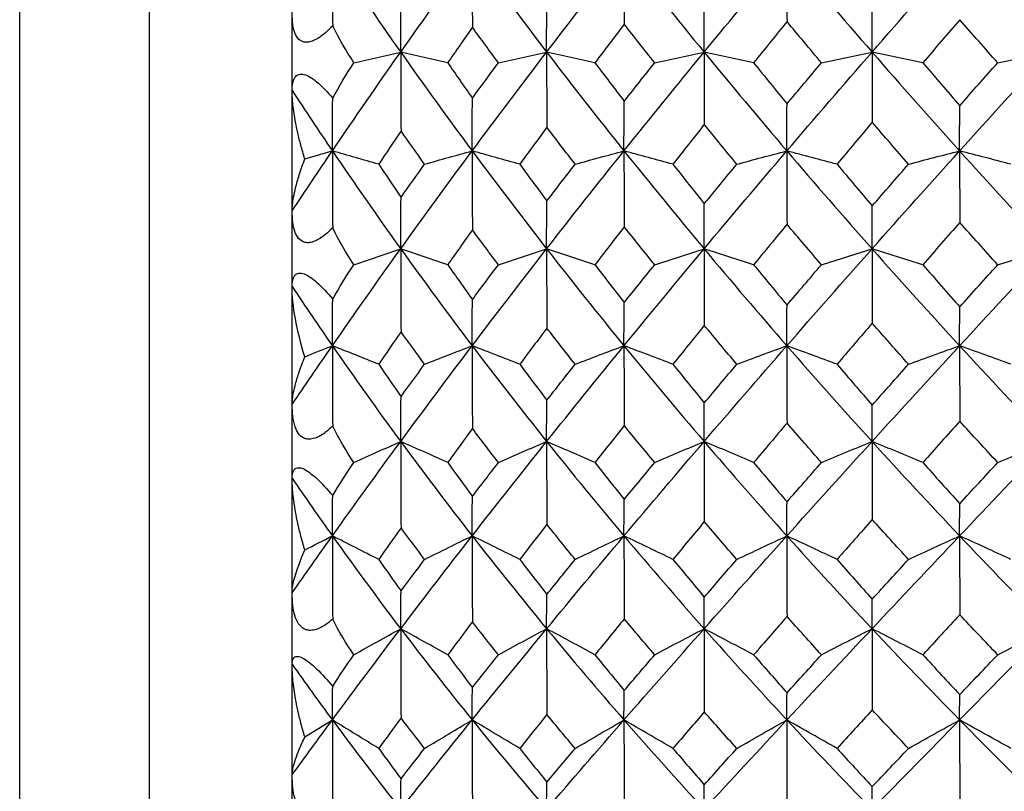
# Model space of a CAD drawing. Units: millimetres. Extents: x -90 to 290, y -337 to 1056.
# Drawn here: x 171 to 178, y 691 to 697 of the extents above; entities that cross this region are included whole.
import ezdxf

# ---------------------------------------------------------------- set-up
doc = ezdxf.new("R2010")
doc.units = ezdxf.units.MM

msp = doc.modelspace()

# ---------------------------------------------------------------- linework, layer by layer
at = {"color": 7, "linetype": 'Continuous', "lineweight": 25}
for p, q in [((173, 681.25), (173, 718.75)), ((171.9, 683.6), (171.9, 716.4)), ((170.9, 684.6), (170.9, 715.4))]:
    msp.add_line(p, q, dxfattribs=at)
for points in [[(173.3102, 697.6805), (173.4816, 697.4242), (173.6572, 697.1684), (173.8369, 696.9136)], [(173.3102, 697.6805), (173.3102, 697.4946), (173.3111, 697.3066), (173.3128, 697.1168)], [(173.8369, 696.9136), (174.0165, 697.1684), (174.2002, 697.4242), (174.3877, 697.6805)], [(174.3877, 697.6805), (174.5753, 697.4242), (174.7667, 697.1684), (174.9618, 696.9136)], [(174.3877, 697.6805), (174.3877, 697.4906), (174.3885, 697.2983), (174.3899, 697.1047)], [(174.9618, 696.9136), (175.157, 697.1684), (175.3558, 697.4242), (175.5582, 697.6805)], [(175.5582, 697.6805), (175.7606, 697.4242), (175.9666, 697.1684), (176.1759, 696.9136)], [(175.5582, 697.6805), (175.5582, 697.4988), (175.5588, 697.3148), (175.5599, 697.1296)], [(176.1759, 696.9136), (176.3852, 697.1684), (176.5979, 697.4242), (176.8137, 697.6805)], [(176.8137, 697.6805), (177.0296, 697.4242), (177.2486, 697.1684), (177.4707, 696.9136)], [(176.8137, 697.6805), (176.8137, 697.5051), (176.8141, 697.3274), (176.815, 697.1487)], [(177.4707, 696.9136), (177.6927, 697.1684), (177.9177, 697.4242), (178.1456, 697.6805)], [(178.1456, 697.6805), (178.3735, 697.4242), (178.6041, 697.1684), (178.8374, 696.9136)], [(173.8369, 696.9136), (173.8369, 697.0593), (173.8377, 697.2082), (173.8394, 697.3594)], [(174.9618, 696.9136), (174.9618, 697.05), (174.9625, 697.1895), (174.9637, 697.3309)], [(176.1759, 696.9136), (176.1759, 697.043), (176.1763, 697.1751), (176.1773, 697.3091)], [(177.4707, 696.9136), (177.4707, 697.0375), (177.471, 697.1641), (177.4717, 697.2923)], [(176.815, 697.1487), (176.7287, 697.0427), (176.643, 696.9369), (176.5579, 696.8313)], [(177.0807, 696.8313), (176.9916, 696.937), (176.903, 697.0427), (176.815, 697.1487)], [(178.1465, 697.1634), (178.0516, 697.0526), (177.9566, 696.9419), (177.8617, 696.8313)], [(178.4392, 696.8313), (178.3411, 696.9419), (178.2436, 697.0526), (178.1465, 697.1634)], [(173.476, 696.8314), (173.4169, 696.9218), (173.3627, 697.0178), (173.3128, 697.1168)], [(174.3899, 697.1047), (174.3259, 697.0135), (174.2623, 696.9223), (174.1992, 696.8313)], [(174.5905, 696.8313), (174.5232, 696.9223), (174.4564, 697.0135), (174.3899, 697.1047)], [(175.5599, 697.1296), (175.4841, 697.03), (175.4089, 696.9306), (175.3342, 696.8313)], [(175.7949, 696.8313), (175.7161, 696.9306), (175.6377, 697.03), (175.5599, 697.1296)], [(173.3102, 696.152), (173.4816, 696.4048), (173.6572, 696.6588), (173.8369, 696.9136)], [(173.476, 696.8314), (173.5964, 696.8591), (173.717, 696.8866), (173.8369, 696.9136)], [(174.1992, 696.8313), (174.0783, 696.859), (173.9573, 696.8865), (173.8369, 696.9136)], [(173.8369, 696.9136), (174.0165, 696.6588), (174.2002, 696.4048), (174.3877, 696.152)], [(173.8369, 696.9136), (173.8369, 696.7129), (173.8377, 696.5099), (173.8394, 696.3056)], [(174.3877, 696.152), (174.5753, 696.4048), (174.7667, 696.6588), (174.9618, 696.9136)], [(174.5905, 696.8313), (174.7145, 696.8591), (174.8386, 696.8866), (174.9618, 696.9136)], [(175.3342, 696.8313), (175.21, 696.859), (175.0856, 696.8865), (174.9618, 696.9136)], [(174.9618, 696.9136), (175.157, 696.6588), (175.3558, 696.4048), (175.5582, 696.152)], [(174.9618, 696.9136), (174.9618, 696.7223), (174.9625, 696.5286), (174.9637, 696.3339)], [(175.5582, 696.152), (175.7606, 696.4048), (175.9666, 696.6588), (176.1759, 696.9136)], [(175.7949, 696.8313), (175.9221, 696.8592), (176.0493, 696.8866), (176.1759, 696.9136)], [(176.5579, 696.8313), (176.4305, 696.859), (176.3029, 696.8865), (176.1759, 696.9136)], [(176.1759, 696.9136), (176.3852, 696.6588), (176.5979, 696.4048), (176.8137, 696.152)], [(176.1759, 696.9136), (176.1759, 696.7294), (176.1763, 696.5429), (176.1773, 696.3555)], [(176.8137, 696.152), (177.0296, 696.4048), (177.2486, 696.6588), (177.4707, 696.9136)], [(177.0807, 696.8313), (177.2108, 696.8592), (177.3411, 696.8867), (177.4707, 696.9136)], [(177.8617, 696.8313), (177.7314, 696.8591), (177.6007, 696.8866), (177.4707, 696.9136)], [(177.4707, 696.9136), (177.6927, 696.6588), (177.9177, 696.4048), (178.1456, 696.152)], [(177.4707, 696.9136), (177.4707, 696.7348), (177.471, 696.5539), (177.4717, 696.3722)], [(178.1456, 696.152), (178.3735, 696.4048), (178.6041, 696.6588), (178.8374, 696.9136)], [(178.4392, 696.8313), (178.572, 696.8592), (178.7051, 696.8867), (178.8374, 696.9136)], [(173.3128, 696.5585), (173.3629, 696.6508), (173.4171, 696.7423), (173.476, 696.8314)], [(174.1992, 696.8313), (174.2623, 696.7403), (174.3259, 696.6494), (174.3899, 696.5586)], [(174.3899, 696.5586), (174.4564, 696.6494), (174.5232, 696.7403), (174.5905, 696.8313)], [(175.3342, 696.8313), (175.4089, 696.732), (175.4841, 696.6329), (175.5599, 696.5338)], [(175.5599, 696.5338), (175.6377, 696.6329), (175.7161, 696.732), (175.7949, 696.8313)], [(176.5579, 696.8313), (176.643, 696.7257), (176.7287, 696.6202), (176.815, 696.5149)], [(176.815, 696.5149), (176.903, 696.6202), (176.9916, 696.7257), (177.0807, 696.8313)], [(177.8617, 696.8313), (177.9566, 696.7208), (178.0516, 696.6104), (178.1465, 696.5002)], [(178.1465, 696.5002), (178.2436, 696.6104), (178.3411, 696.7208), (178.4392, 696.8313)], [(173, 696.6178), (173.1018, 696.4621), (173.2052, 696.3069), (173.3102, 696.152)], [(173.3102, 696.152), (173.3102, 696.2847), (173.3111, 696.4202), (173.3128, 696.5585)], [(174.3877, 696.152), (174.3877, 696.2846), (174.3885, 696.4205), (174.3899, 696.5586)], [(175.5582, 696.152), (175.5582, 696.2766), (175.5588, 696.4042), (175.5599, 696.5338)], [(176.8137, 696.152), (176.8137, 696.2705), (176.8141, 696.3917), (176.815, 696.5149)], [(178.1456, 696.152), (178.1456, 696.2657), (178.1459, 696.3821), (178.1465, 696.5002)], [(173.8394, 696.3056), (173.7817, 696.2201), (173.7243, 696.1347), (173.6674, 696.0494)], [(174.0214, 696.0494), (173.9603, 696.1347), (173.8997, 696.2201), (173.8394, 696.3056)], [(174.9637, 696.3339), (174.8937, 696.2389), (174.8242, 696.1441), (174.7551, 696.0494)], [(175.182, 696.0494), (175.1088, 696.1441), (175.036, 696.2389), (174.9637, 696.3339)], [(176.1773, 696.3555), (176.0961, 696.2533), (176.0155, 696.1512), (175.9355, 696.0494)], [(176.4282, 696.0494), (176.344, 696.1513), (176.2604, 696.2533), (176.1773, 696.3555)], [(177.4717, 696.3722), (177.3807, 696.2644), (177.2903, 696.1568), (177.2003, 696.0494)], [(177.7514, 696.0494), (177.6582, 696.1568), (177.565, 696.2644), (177.4717, 696.3722)], [(173, 695.6887), (173.1018, 695.8427), (173.2052, 695.9971), (173.3102, 696.152)], [(173.0977, 696.091), (173.1688, 696.1116), (173.2396, 696.1319), (173.3102, 696.152)], [(173.6674, 696.0494), (173.5482, 696.0839), (173.4289, 696.1182), (173.3102, 696.152)], [(173.3102, 696.152), (173.4816, 695.8991), (173.6572, 695.6474), (173.8369, 695.3969)], [(173.3102, 696.152), (173.3102, 695.9557), (173.3111, 695.7577), (173.3128, 695.5579)], [(173.8369, 695.3969), (174.0165, 695.6474), (174.2002, 695.8991), (174.3877, 696.152)], [(174.0214, 696.0494), (174.1438, 696.0841), (174.2661, 696.1183), (174.3877, 696.152)], [(174.7551, 696.0494), (174.6325, 696.0839), (174.5098, 696.1182), (174.3877, 696.152)], [(174.3877, 696.152), (174.5753, 695.8991), (174.7667, 695.6474), (174.9618, 695.3969)], [(174.3877, 696.152), (174.3877, 695.9508), (174.3885, 695.7474), (174.3899, 695.543)], [(174.9618, 695.3969), (175.157, 695.6474), (175.3558, 695.8991), (175.5582, 696.152)], [(175.182, 696.0494), (175.3076, 696.0841), (175.4333, 696.1184), (175.5582, 696.152)], [(175.9355, 696.0494), (175.8097, 696.0839), (175.6837, 696.1182), (175.5582, 696.152)], [(175.5582, 696.152), (175.7606, 695.8991), (175.9666, 695.6474), (176.1759, 695.3969)], [(175.5582, 696.152), (175.5582, 695.9589), (175.5588, 695.7636), (175.5599, 695.5675)], [(176.1759, 695.3969), (176.3852, 695.6474), (176.5979, 695.8991), (176.8137, 696.152)], [(176.4282, 696.0494), (176.5568, 696.0841), (176.6856, 696.1184), (176.8137, 696.152)], [(177.2003, 696.0494), (177.0715, 696.084), (176.9423, 696.1182), (176.8137, 696.152)], [(176.8137, 696.152), (177.0296, 695.8991), (177.2486, 695.6474), (177.4707, 695.3969)], [(176.8137, 696.152), (176.8137, 695.9651), (176.8141, 695.776), (176.815, 695.5863)], [(177.4707, 695.3969), (177.6927, 695.6474), (177.9177, 695.8991), (178.1456, 696.152)], [(177.7514, 696.0494), (177.8829, 696.0841), (178.0146, 696.1184), (178.1456, 696.152)], [(178.5408, 696.0494), (178.4091, 696.084), (178.2771, 696.1183), (178.1456, 696.152)], [(178.1456, 696.152), (178.3735, 695.8991), (178.6041, 695.6474), (178.8374, 695.3969)], [(178.1456, 696.152), (178.1456, 695.9698), (178.1459, 695.7856), (178.1465, 695.6008)], [(173.6674, 696.0494), (173.7243, 695.9641), (173.7817, 695.8789), (173.8394, 695.7938)], [(173.8394, 695.7938), (173.8997, 695.8789), (173.9603, 695.9641), (174.0214, 696.0494)], [(174.7551, 696.0494), (174.8242, 695.9547), (174.8937, 695.8601), (174.9637, 695.7658)], [(174.9637, 695.7658), (175.036, 695.8602), (175.1088, 695.9547), (175.182, 696.0494)], [(175.9355, 696.0494), (176.0155, 695.9475), (176.0961, 695.8458), (176.1773, 695.7443)], [(176.1773, 695.7443), (176.2604, 695.8458), (176.344, 695.9475), (176.4282, 696.0494)], [(177.2003, 696.0494), (177.2903, 695.942), (177.3807, 695.8348), (177.4717, 695.7277)], [(177.4717, 695.7277), (177.565, 695.8347), (177.6582, 695.942), (177.7514, 696.0494)], [(173.8369, 695.3969), (173.8369, 695.5261), (173.8377, 695.6587), (173.8394, 695.7938)], [(174.9618, 695.3969), (174.9618, 695.517), (174.9625, 695.6403), (174.9637, 695.7658)], [(176.1759, 695.3969), (176.1759, 695.5101), (176.1763, 695.6262), (176.1773, 695.7443)], [(177.4707, 695.3969), (177.4707, 695.5047), (177.471, 695.6153), (177.4717, 695.7277)], [(173.476, 695.2743), (173.4169, 695.3634), (173.3627, 695.4589), (173.3128, 695.5579)], [(175.5599, 695.5675), (175.4841, 695.4695), (175.4089, 695.3718), (175.3342, 695.2742)], [(175.7949, 695.2742), (175.7161, 695.3718), (175.6377, 695.4695), (175.5599, 695.5675)], [(176.815, 695.5863), (176.7287, 695.482), (176.643, 695.378), (176.5579, 695.2742)], [(177.0807, 695.2742), (176.9916, 695.378), (176.903, 695.482), (176.815, 695.5863)], [(178.1465, 695.6008), (178.0516, 695.4917), (177.9566, 695.3828), (177.8617, 695.2742)], [(178.4392, 695.2742), (178.3411, 695.3828), (178.2436, 695.4917), (178.1465, 695.6008)], [(174.3899, 695.543), (174.3259, 695.4533), (174.2623, 695.3636), (174.1992, 695.2742)], [(174.5905, 695.2742), (174.5232, 695.3636), (174.4564, 695.4533), (174.3899, 695.543)], [(173.3102, 694.6497), (173.4816, 694.8974), (173.6572, 695.1465), (173.8369, 695.3969)], [(173.476, 695.2743), (173.5964, 695.3157), (173.717, 695.3567), (173.8369, 695.3969)], [(174.1992, 695.2742), (174.0783, 695.3155), (173.9573, 695.3565), (173.8369, 695.3969)], [(173.8369, 695.3969), (174.0165, 695.1465), (174.2002, 694.8974), (174.3877, 694.6497)], [(173.8369, 695.3969), (173.8369, 695.1857), (173.8377, 694.9724), (173.8394, 694.7582)], [(174.3877, 694.6497), (174.5753, 694.8974), (174.7667, 695.1465), (174.9618, 695.3969)], [(174.5905, 695.2742), (174.7145, 695.3157), (174.8386, 695.3567), (174.9618, 695.3969)], [(175.3342, 695.2742), (175.21, 695.3155), (175.0856, 695.3565), (174.9618, 695.3969)], [(174.9618, 695.3969), (175.157, 695.1465), (175.3558, 694.8974), (175.5582, 694.6497)], [(174.9618, 695.3969), (174.9618, 695.1949), (174.9625, 694.9908), (174.9637, 694.7859)], [(175.5582, 694.6497), (175.7606, 694.8974), (175.9666, 695.1465), (176.1759, 695.3969)], [(175.7949, 695.2742), (175.9221, 695.3157), (176.0493, 695.3567), (176.1759, 695.3969)], [(176.5579, 695.2742), (176.4305, 695.3155), (176.3029, 695.3565), (176.1759, 695.3969)], [(176.1759, 695.3969), (176.3852, 695.1465), (176.5979, 694.8974), (176.8137, 694.6497)], [(176.1759, 695.3969), (176.1759, 695.2019), (176.1763, 695.0048), (176.1773, 694.8071)], [(176.8137, 694.6497), (177.0296, 694.8974), (177.2486, 695.1465), (177.4707, 695.3969)], [(177.0807, 695.2742), (177.2108, 695.3157), (177.3411, 695.3567), (177.4707, 695.3969)], [(177.8617, 695.2742), (177.7314, 695.3156), (177.6007, 695.3566), (177.4707, 695.3969)], [(177.4707, 695.3969), (177.6927, 695.1465), (177.9177, 694.8974), (178.1456, 694.6497)], [(177.4707, 695.3969), (177.4707, 695.2073), (177.471, 695.0156), (177.4717, 694.8234)], [(178.1456, 694.6497), (178.3735, 694.8974), (178.6041, 695.1465), (178.8374, 695.3969)], [(178.4392, 695.2742), (178.572, 695.3157), (178.7051, 695.3567), (178.8374, 695.3969)], [(173.3128, 695.0093), (173.3629, 695.0981), (173.4171, 695.187), (173.476, 695.2743)], [(174.1992, 695.2742), (174.2623, 695.1847), (174.3259, 695.0954), (174.3899, 695.0063)], [(174.3899, 695.0063), (174.4564, 695.0954), (174.5232, 695.1847), (174.5905, 695.2742)], [(175.3342, 695.2742), (175.4089, 695.1766), (175.4841, 695.0792), (175.5599, 694.982)], [(175.5599, 694.982), (175.6377, 695.0792), (175.7161, 695.1766), (175.7949, 695.2742)], [(176.5579, 695.2742), (176.643, 695.1704), (176.7287, 695.0668), (176.815, 694.9634)], [(176.815, 694.9634), (176.903, 695.0668), (176.9916, 695.1704), (177.0807, 695.2742)], [(177.8617, 695.2742), (177.9566, 695.1655), (178.0516, 695.0571), (178.1465, 694.949)], [(178.1465, 694.949), (178.2436, 695.0572), (178.3411, 695.1655), (178.4392, 695.2742)], [(173, 695.1064), (173.1018, 694.9536), (173.2052, 694.8014), (173.3102, 694.6497)], [(173.0977, 694.565), (173.0348, 694.7717), (173, 694.9622), (173, 695.1064)], [(173.3102, 694.6497), (173.3102, 694.7666), (173.3111, 694.8865), (173.3128, 695.0093)], [(174.3877, 694.6497), (174.3877, 694.7655), (174.3885, 694.8847), (174.3899, 695.0063)], [(175.5582, 694.6497), (175.5582, 694.7577), (175.5588, 694.8687), (175.5599, 694.982)], [(176.8137, 694.6497), (176.8137, 694.7517), (176.8141, 694.8565), (176.815, 694.9634)], [(178.1456, 694.6497), (178.1456, 694.7471), (178.1459, 694.8471), (178.1465, 694.949)], [(176.1773, 694.8071), (176.0961, 694.7068), (176.0155, 694.6068), (175.9355, 694.5071)], [(176.4282, 694.5071), (176.344, 694.6068), (176.2604, 694.7068), (176.1773, 694.8071)], [(177.4717, 694.8234), (177.3807, 694.7177), (177.2903, 694.6122), (177.2003, 694.5071)], [(177.7514, 694.5071), (177.6582, 694.6123), (177.565, 694.7177), (177.4717, 694.8234)], [(173.8394, 694.7582), (173.7817, 694.6743), (173.7243, 694.5906), (173.6674, 694.5071)], [(174.0214, 694.5071), (173.9603, 694.5906), (173.8997, 694.6743), (173.8394, 694.7582)], [(174.9637, 694.7859), (174.8937, 694.6927), (174.8242, 694.5998), (174.7551, 694.5071)], [(175.182, 694.5071), (175.1088, 694.5998), (175.036, 694.6927), (174.9637, 694.7859)], [(173, 694.1966), (173.1018, 694.347), (173.2052, 694.4981), (173.3102, 694.6497)], [(173.0977, 694.565), (173.1688, 694.5935), (173.2396, 694.6218), (173.3102, 694.6497)], [(173.6674, 694.5071), (173.5482, 694.5551), (173.4289, 694.6027), (173.3102, 694.6497)], [(173.3102, 694.6497), (173.4816, 694.4021), (173.6572, 694.156), (173.8369, 693.9117)], [(173.3102, 694.6497), (173.3102, 694.4445), (173.3111, 694.2377), (173.3128, 694.0295)], [(173.8369, 693.9117), (174.0165, 694.156), (174.2002, 694.4021), (174.3877, 694.6497)], [(174.0214, 694.5071), (174.1438, 694.5553), (174.2661, 694.6029), (174.3877, 694.6497)], [(174.7551, 694.5071), (174.6325, 694.5551), (174.5098, 694.6027), (174.3877, 694.6497)], [(174.3877, 694.6497), (174.5753, 694.4021), (174.7667, 694.156), (174.9618, 693.9117)], [(174.3877, 694.6497), (174.3877, 694.4387), (174.3885, 694.2256), (174.3899, 694.0118)], [(174.9618, 693.9117), (175.157, 694.156), (175.3558, 694.4021), (175.5582, 694.6497)], [(175.182, 694.5071), (175.3076, 694.5553), (175.4333, 694.603), (175.5582, 694.6497)], [(175.9355, 694.5071), (175.8097, 694.5551), (175.6837, 694.6028), (175.5582, 694.6497)], [(175.5582, 694.6497), (175.7606, 694.4021), (175.9666, 694.156), (176.1759, 693.9117)], [(175.5582, 694.6497), (175.5582, 694.4466), (175.5588, 694.2414), (175.5599, 694.0357)], [(176.1759, 693.9117), (176.3852, 694.156), (176.5979, 694.4021), (176.8137, 694.6497)], [(176.4282, 694.5071), (176.5568, 694.5553), (176.6856, 694.603), (176.8137, 694.6497)], [(177.2003, 694.5071), (177.0715, 694.5552), (176.9423, 694.6028), (176.8137, 694.6497)], [(176.8137, 694.6497), (177.0296, 694.4021), (177.2486, 694.156), (177.4707, 693.9117)], [(176.8137, 694.6497), (176.8137, 694.4526), (176.8141, 694.2536), (176.815, 694.0541)], [(177.4707, 693.9117), (177.6927, 694.156), (177.9177, 694.4021), (178.1456, 694.6497)], [(177.7514, 694.5071), (177.8829, 694.5553), (178.0146, 694.603), (178.1456, 694.6497)], [(178.5408, 694.5071), (178.4091, 694.5552), (178.2771, 694.6028), (178.1456, 694.6497)], [(178.1456, 694.6497), (178.3735, 694.4021), (178.6041, 694.156), (178.8374, 693.9117)], [(178.1456, 694.6497), (178.1456, 694.4573), (178.1459, 694.263), (178.1465, 694.0683)], [(173.6674, 694.5071), (173.7243, 694.4235), (173.7817, 694.3402), (173.8394, 694.257)], [(173.8394, 694.257), (173.8997, 694.3402), (173.9603, 694.4235), (174.0214, 694.5071)], [(174.7551, 694.5071), (174.8242, 694.4143), (174.8937, 694.3218), (174.9637, 694.2295)], [(174.9637, 694.2295), (175.036, 694.3218), (175.1088, 694.4143), (175.182, 694.5071)], [(175.9355, 694.5071), (176.0155, 694.4073), (176.0961, 694.3078), (176.1773, 694.2085)], [(176.1773, 694.2085), (176.2604, 694.3078), (176.344, 694.4073), (176.4282, 694.5071)], [(177.2003, 694.5071), (177.2903, 694.4019), (177.3807, 694.297), (177.4717, 694.1923)], [(177.4717, 694.1923), (177.565, 694.297), (177.6582, 694.4019), (177.7514, 694.5071)], [(173.8369, 693.9117), (173.8369, 694.0235), (173.8377, 694.1389), (173.8394, 694.257)], [(174.9618, 693.9117), (174.9618, 694.0146), (174.9625, 694.1208), (174.9637, 694.2295)], [(176.1759, 693.9117), (176.1759, 694.0079), (176.1763, 694.1071), (176.1773, 694.2085)], [(177.4707, 693.9117), (177.4707, 694.0027), (177.471, 694.0965), (177.4717, 694.1923)], [(173.476, 693.7495), (173.4157, 693.8384), (173.3617, 693.9329), (173.3128, 694.0295)], [(175.5599, 694.0357), (175.4841, 693.94), (175.4089, 693.8445), (175.3342, 693.7493)], [(175.7949, 693.7493), (175.7161, 693.8445), (175.6377, 693.94), (175.5599, 694.0357)], [(176.815, 694.0541), (176.7287, 693.9522), (176.643, 693.8506), (176.5579, 693.7493)], [(177.0807, 693.7493), (176.9916, 693.8506), (176.903, 693.9522), (176.815, 694.0541)], [(178.1465, 694.0683), (178.0516, 693.9617), (177.9566, 693.8553), (177.8617, 693.7493)], [(178.4392, 693.7493), (178.3411, 693.8553), (178.2436, 693.9616), (178.1465, 694.0683)], [(174.3899, 694.0118), (174.3259, 693.9241), (174.2623, 693.8366), (174.1992, 693.7493)], [(174.5905, 693.7493), (174.5232, 693.8366), (174.4564, 693.9241), (174.3899, 694.0118)], [(173.3102, 693.184), (173.4816, 693.4247), (173.6572, 693.6673), (173.8369, 693.9117)], [(173.476, 693.7495), (173.5964, 693.8042), (173.717, 693.8584), (173.8369, 693.9117)], [(174.1992, 693.7493), (174.0783, 693.804), (173.9573, 693.8582), (173.8369, 693.9117)], [(173.8369, 693.9117), (174.0165, 693.6673), (174.2002, 693.4247), (174.3877, 693.184)], [(173.8369, 693.9117), (173.8369, 693.6914), (173.8377, 693.4692), (173.8394, 693.2465)], [(174.3877, 693.184), (174.5753, 693.4247), (174.7667, 693.6673), (174.9618, 693.9117)], [(174.5905, 693.7493), (174.7145, 693.8042), (174.8386, 693.8585), (174.9618, 693.9117)], [(175.3342, 693.7493), (175.21, 693.804), (175.0856, 693.8582), (174.9618, 693.9117)], [(174.9618, 693.9117), (175.157, 693.6673), (175.3558, 693.4247), (175.5582, 693.184)], [(174.9618, 693.9117), (174.9618, 693.7004), (174.9625, 693.4872), (174.9637, 693.2735)], [(175.5582, 693.184), (175.7606, 693.4247), (175.9666, 693.6673), (176.1759, 693.9117)], [(175.7949, 693.7493), (175.9221, 693.8042), (176.0493, 693.8585), (176.1759, 693.9117)], [(176.5579, 693.7493), (176.4305, 693.804), (176.3029, 693.8583), (176.1759, 693.9117)], [(176.1759, 693.9117), (176.3852, 693.6673), (176.5979, 693.4247), (176.8137, 693.184)], [(176.1759, 693.9117), (176.1759, 693.7072), (176.1763, 693.5008), (176.1773, 693.2941)], [(176.8137, 693.184), (177.0296, 693.4247), (177.2486, 693.6673), (177.4707, 693.9117)], [(177.0807, 693.7493), (177.2108, 693.8043), (177.3411, 693.8585), (177.4707, 693.9117)], [(177.8617, 693.7493), (177.7314, 693.8041), (177.6007, 693.8583), (177.4707, 693.9117)], [(177.4707, 693.9117), (177.6927, 693.6673), (177.9177, 693.4247), (178.1456, 693.184)], [(177.4707, 693.9117), (177.4707, 693.7125), (177.471, 693.5114), (177.4717, 693.31)], [(178.1456, 693.184), (178.3735, 693.4247), (178.6041, 693.6673), (178.8374, 693.9117)], [(178.4392, 693.7493), (178.572, 693.8043), (178.7051, 693.8585), (178.8374, 693.9117)], [(173.3128, 693.4942), (173.362, 693.5775), (173.416, 693.663), (173.476, 693.7495)], [(174.1992, 693.7493), (174.2623, 693.6621), (174.3259, 693.575), (174.3899, 693.4881)], [(174.3899, 693.4881), (174.4564, 693.575), (174.5232, 693.6621), (174.5905, 693.7493)], [(175.3342, 693.7493), (175.4089, 693.6541), (175.4841, 693.5592), (175.5599, 693.4645)], [(175.5599, 693.4645), (175.6377, 693.5592), (175.7161, 693.6541), (175.7949, 693.7493)], [(176.5579, 693.7493), (176.643, 693.648), (176.7287, 693.547), (176.815, 693.4463)], [(176.815, 693.4463), (176.903, 693.5471), (176.9916, 693.648), (177.0807, 693.7493)], [(177.8617, 693.7493), (177.9566, 693.6433), (178.0516, 693.5376), (178.1465, 693.4323)], [(178.1465, 693.4323), (178.2436, 693.5377), (178.3411, 693.6433), (178.4392, 693.7493)], [(173, 693.6284), (173.1018, 693.4796), (173.2052, 693.3314), (173.3102, 693.184)], [(173.3102, 693.184), (173.3102, 693.2843), (173.3111, 693.3877), (173.3128, 693.4942)], [(174.3877, 693.184), (174.3877, 693.2822), (174.3885, 693.3838), (174.3899, 693.4881)], [(175.5582, 693.184), (175.5582, 693.2746), (175.5588, 693.3683), (175.5599, 693.4645)], [(176.8137, 693.184), (176.8137, 693.2688), (176.8141, 693.3564), (176.815, 693.4463)], [(178.1456, 693.184), (178.1456, 693.2643), (178.1459, 693.3473), (178.1465, 693.4323)], [(174.9637, 693.2735), (174.8937, 693.1828), (174.8242, 693.0924), (174.7551, 693.0023)], [(175.182, 693.0023), (175.1088, 693.0924), (175.036, 693.1828), (174.9637, 693.2735)], [(176.1773, 693.2941), (176.0961, 693.1965), (176.0155, 693.0992), (175.9355, 693.0023)], [(176.4282, 693.0023), (176.344, 693.0993), (176.2604, 693.1965), (176.1773, 693.2941)], [(177.4717, 693.31), (177.3807, 693.2071), (177.2903, 693.1045), (177.2003, 693.0023)], [(177.7514, 693.0023), (177.6582, 693.1045), (177.565, 693.2071), (177.4717, 693.31)], [(173.8394, 693.2465), (173.7817, 693.1649), (173.7243, 693.0835), (173.6674, 693.0023)], [(174.0214, 693.0023), (173.9603, 693.0835), (173.8997, 693.1649), (173.8394, 693.2465)], [(173, 692.7441), (173.1018, 692.89), (173.2052, 693.0366), (173.3102, 693.184)], [(173.0977, 693.0761), (173.1688, 693.1124), (173.2396, 693.1484), (173.3102, 693.184)], [(173.6674, 693.0023), (173.5482, 693.0634), (173.4289, 693.1241), (173.3102, 693.184)], [(173.3102, 693.184), (173.4816, 692.9434), (173.6572, 692.7046), (173.8369, 692.468)], [(173.3102, 693.184), (173.3102, 692.9712), (173.3111, 692.757), (173.3128, 692.5418)], [(173.8369, 692.468), (174.0165, 692.7046), (174.2002, 692.9434), (174.3877, 693.184)], [(174.0214, 693.0023), (174.1438, 693.0637), (174.2661, 693.1244), (174.3877, 693.184)], [(174.7551, 693.0023), (174.6325, 693.0635), (174.5098, 693.1242), (174.3877, 693.184)], [(174.3877, 693.184), (174.5753, 692.9434), (174.7667, 692.7046), (174.9618, 692.468)], [(174.3877, 693.184), (174.3877, 692.9645), (174.3885, 692.7432), (174.3899, 692.5215)], [(174.9618, 692.468), (175.157, 692.7046), (175.3558, 692.9434), (175.5582, 693.184)], [(175.182, 693.0023), (175.3076, 693.0637), (175.4333, 693.1245), (175.5582, 693.184)], [(175.9355, 693.0023), (175.8097, 693.0635), (175.6837, 693.1242), (175.5582, 693.184)], [(175.5582, 693.184), (175.7606, 692.9434), (175.9666, 692.7046), (176.1759, 692.468)], [(175.5582, 693.184), (175.5582, 692.9722), (175.5588, 692.7586), (175.5599, 692.5447)], [(176.1759, 692.468), (176.3852, 692.7046), (176.5979, 692.9434), (176.8137, 693.184)], [(176.4282, 693.0023), (176.5568, 693.0638), (176.6856, 693.1245), (176.8137, 693.184)], [(177.2003, 693.0023), (177.0715, 693.0635), (176.9423, 693.1243), (176.8137, 693.184)], [(176.8137, 693.184), (177.0296, 692.9434), (177.2486, 692.7046), (177.4707, 692.468)], [(176.8137, 693.184), (176.8137, 692.9781), (176.8141, 692.7704), (176.815, 692.5625)], [(177.4707, 692.468), (177.6927, 692.7046), (177.9177, 692.9434), (178.1456, 693.184)], [(177.7514, 693.0023), (177.8829, 693.0638), (178.0146, 693.1245), (178.1456, 693.184)], [(178.5408, 693.0023), (178.4091, 693.0636), (178.2771, 693.1243), (178.1456, 693.184)], [(178.1456, 693.184), (178.3735, 692.9434), (178.6041, 692.7046), (178.8374, 692.468)], [(178.1456, 693.184), (178.1456, 692.9826), (178.1459, 692.7795), (178.1465, 692.5763)], [(173, 692.7441), (173, 692.8149), (173.0345, 692.929), (173.0977, 693.0761)], [(173.6674, 693.0023), (173.7243, 692.9211), (173.7817, 692.8401), (173.8394, 692.7594)], [(173.8394, 692.7594), (173.8997, 692.8401), (173.9603, 692.9211), (174.0214, 693.0023)], [(174.7551, 693.0023), (174.8242, 692.9122), (174.8937, 692.8223), (174.9637, 692.7327)], [(174.9637, 692.7327), (175.036, 692.8223), (175.1088, 692.9121), (175.182, 693.0023)], [(175.9355, 693.0023), (176.0155, 692.9053), (176.0961, 692.8087), (176.1773, 692.7123)], [(176.1773, 692.7123), (176.2604, 692.8087), (176.344, 692.9053), (176.4282, 693.0023)], [(177.2003, 693.0023), (177.2903, 692.9), (177.3807, 692.7982), (177.4717, 692.6966)], [(177.4717, 692.6966), (177.565, 692.7981), (177.6582, 692.9), (177.7514, 693.0023)], [(173.8369, 692.468), (173.8369, 692.5617), (173.8377, 692.659), (173.8394, 692.7594)], [(174.9618, 692.468), (174.9618, 692.5531), (174.9625, 692.6416), (174.9637, 692.7327)], [(176.1759, 692.468), (176.1759, 692.5466), (176.1763, 692.6282), (176.1773, 692.7123)], [(177.4707, 692.468), (177.4707, 692.5416), (177.471, 692.618), (177.4717, 692.6966)], [(173.476, 692.2674), (173.4169, 692.352), (173.3627, 692.4445), (173.3128, 692.5418)], [(174.3899, 692.5215), (174.3259, 692.4365), (174.2623, 692.3517), (174.1992, 692.2672)], [(174.5905, 692.2672), (174.5232, 692.3517), (174.4564, 692.4365), (174.3899, 692.5215)], [(175.5599, 692.5447), (175.4841, 692.4519), (175.4089, 692.3594), (175.3342, 692.2672)], [(175.7949, 692.2672), (175.7161, 692.3594), (175.6377, 692.4519), (175.5599, 692.5447)], [(176.815, 692.5625), (176.7287, 692.4637), (176.643, 692.3653), (176.5579, 692.2672)], [(177.0807, 692.2672), (176.9916, 692.3653), (176.903, 692.4637), (176.815, 692.5625)], [(178.1465, 692.5763), (178.0516, 692.4728), (177.9566, 692.3698), (177.8617, 692.2672)], [(178.4392, 692.2672), (178.3411, 692.3698), (178.2436, 692.4728), (178.1465, 692.5763)], [(173.3102, 691.7649), (173.4816, 691.997), (173.6572, 692.2314), (173.8369, 692.468)], [(173.476, 692.2674), (173.5964, 692.3351), (173.717, 692.4022), (173.8369, 692.468)], [(174.1992, 692.2672), (174.0783, 692.3348), (173.9573, 692.4018), (173.8369, 692.468)], [(173.8369, 692.468), (174.0165, 692.2314), (174.2002, 691.997), (174.3877, 691.7649)], [(173.8369, 692.468), (173.8369, 692.2401), (173.8377, 692.0106), (173.8394, 691.781)], [(174.3877, 691.7649), (174.5753, 691.997), (174.7667, 692.2315), (174.9618, 692.468)], [(174.5905, 692.2672), (174.7145, 692.3351), (174.8386, 692.4022), (174.9618, 692.468)], [(175.3342, 692.2672), (175.21, 692.3348), (175.0856, 692.4019), (174.9618, 692.468)], [(174.9618, 692.468), (175.157, 692.2314), (175.3558, 691.997), (175.5582, 691.7649)], [(174.9618, 692.468), (174.9618, 692.2489), (174.9625, 692.028), (174.9637, 691.807)], [(175.5582, 691.7649), (175.7606, 691.997), (175.9666, 692.2314), (176.1759, 692.468)], [(175.7949, 692.2672), (175.9221, 692.3351), (176.0493, 692.4022), (176.1759, 692.468)], [(176.5579, 692.2672), (176.4305, 692.3349), (176.3029, 692.4019), (176.1759, 692.468)], [(176.1759, 692.468), (176.3852, 692.2315), (176.5979, 691.997), (176.8137, 691.7649)], [(176.1759, 692.468), (176.1759, 692.2555), (176.1763, 692.0412), (176.1773, 691.8269)], [(176.8137, 691.7649), (177.0296, 691.997), (177.2486, 692.2314), (177.4707, 692.468)], [(177.0807, 692.2672), (177.2108, 692.3351), (177.3411, 692.4022), (177.4707, 692.468)], [(177.8617, 692.2672), (177.7314, 692.3349), (177.6007, 692.402), (177.4707, 692.468)], [(177.4707, 692.468), (177.6927, 692.2314), (177.9177, 691.997), (178.1456, 691.7649)], [(177.4707, 692.468), (177.4707, 692.2606), (177.471, 692.0515), (177.4717, 691.8423)], [(178.1456, 691.7649), (178.3735, 691.997), (178.6041, 692.2315), (178.8374, 692.468)], [(178.4392, 692.2672), (178.572, 692.3352), (178.7051, 692.4023), (178.8374, 692.468)], [(173.3128, 692.0235), (173.3629, 692.1037), (173.4171, 692.1854), (173.476, 692.2674)], [(174.1992, 692.2672), (174.2623, 692.1827), (174.3259, 692.0984), (174.3899, 692.0145)], [(174.3899, 692.0145), (174.4564, 692.0984), (174.5232, 692.1827), (174.5905, 692.2672)], [(175.3342, 692.2672), (175.4089, 692.175), (175.4841, 692.0831), (175.5599, 691.9916)], [(175.5599, 691.9916), (175.6377, 692.0831), (175.7161, 692.175), (175.7949, 692.2672)], [(176.5579, 692.2672), (176.643, 692.1691), (176.7287, 692.0714), (176.815, 691.974)], [(176.815, 691.974), (176.903, 692.0714), (176.9916, 692.1691), (177.0807, 692.2672)], [(177.8617, 692.2672), (177.9566, 692.1645), (178.0516, 692.0623), (178.1465, 691.9605)], [(178.1465, 691.9605), (178.2436, 692.0623), (178.3411, 692.1645), (178.4392, 692.2672)], [(173, 692.194), (173.1018, 692.0501), (173.2052, 691.9071), (173.3102, 691.7649)], [(173.3102, 691.7649), (173.3102, 691.8479), (173.3111, 691.9341), (173.3128, 692.0235)], [(174.3877, 691.7649), (174.3877, 691.8448), (174.3885, 691.9282), (174.3899, 692.0145)], [(175.5582, 691.7649), (175.5582, 691.8374), (175.5588, 691.9132), (175.5599, 691.9916)], [(176.8137, 691.7649), (176.8137, 691.8318), (176.8141, 691.9017), (176.815, 691.974)], [(178.1456, 691.7649), (178.1456, 691.8275), (178.1459, 691.8929), (178.1465, 691.9605)], [(177.4717, 691.8423), (177.3807, 691.7429), (177.2903, 691.6439), (177.2003, 691.5453)], [(177.7514, 691.5453), (177.6582, 691.6439), (177.565, 691.7429), (177.4717, 691.8423)], [(173, 691.3411), (173.1018, 691.4815), (173.2052, 691.6227), (173.3102, 691.7649)], [(173.0977, 691.6345), (173.1688, 691.6784), (173.2396, 691.7218), (173.3102, 691.7649)], [(173.6674, 691.5453), (173.5482, 691.6192), (173.4289, 691.6925), (173.3102, 691.7649)], [(173.3102, 691.7649), (173.4816, 691.5328), (173.6572, 691.303), (173.8369, 691.0758)], [(173.3102, 691.7649), (173.3102, 691.5459), (173.3111, 691.3259), (173.3128, 691.105)], [(173.8394, 691.781), (173.7817, 691.7021), (173.7243, 691.6236), (173.6674, 691.5453)], [(173.8369, 691.0758), (174.0165, 691.303), (174.2002, 691.5328), (174.3877, 691.7649)], [(174.0214, 691.5453), (173.9603, 691.6236), (173.8997, 691.7021), (173.8394, 691.781)], [(174.0214, 691.5453), (174.1438, 691.6195), (174.2661, 691.6929), (174.3877, 691.7649)], [(174.7551, 691.5453), (174.6325, 691.6192), (174.5098, 691.6926), (174.3877, 691.7649)], [(174.3877, 691.7649), (174.5753, 691.5328), (174.7667, 691.303), (174.9618, 691.0758)], [(174.3877, 691.7649), (174.3877, 691.5384), (174.3885, 691.3103), (174.3899, 691.0823)], [(174.9637, 691.807), (174.8937, 691.7195), (174.8242, 691.6322), (174.7551, 691.5453)], [(174.9618, 691.0758), (175.157, 691.303), (175.3558, 691.5328), (175.5582, 691.7649)], [(175.182, 691.5453), (175.1088, 691.6322), (175.036, 691.7194), (174.9637, 691.807)], [(175.182, 691.5453), (175.3076, 691.6195), (175.4333, 691.6929), (175.5582, 691.7649)], [(175.9355, 691.5453), (175.8097, 691.6193), (175.6837, 691.6926), (175.5582, 691.7649)], [(175.5582, 691.7649), (175.7606, 691.5328), (175.9666, 691.303), (176.1759, 691.0758)], [(175.5582, 691.7649), (175.5582, 691.5458), (175.5588, 691.3252), (175.5599, 691.1046)], [(176.1773, 691.8269), (176.0961, 691.7327), (176.0155, 691.6388), (175.9355, 691.5453)], [(176.1759, 691.0758), (176.3852, 691.303), (176.5979, 691.5328), (176.8137, 691.7649)], [(176.4282, 691.5453), (176.344, 691.6388), (176.2604, 691.7327), (176.1773, 691.8269)], [(176.4282, 691.5453), (176.5568, 691.6196), (176.6856, 691.693), (176.8137, 691.7649)], [(177.2003, 691.5453), (177.0715, 691.6193), (176.9423, 691.6927), (176.8137, 691.7649)], [(176.8137, 691.7649), (177.0296, 691.5328), (177.2486, 691.303), (177.4707, 691.0758)], [(176.8137, 691.7649), (176.8137, 691.5515), (176.8141, 691.3366), (176.815, 691.1217)], [(177.4707, 691.0758), (177.6927, 691.303), (177.9177, 691.5328), (178.1456, 691.7649)], [(177.7514, 691.5453), (177.8829, 691.6196), (178.0146, 691.693), (178.1456, 691.7649)], [(178.5408, 691.5453), (178.4091, 691.6193), (178.2771, 691.6927), (178.1456, 691.7649)], [(178.1456, 691.7649), (178.3735, 691.5328), (178.6041, 691.303), (178.8374, 691.0758)], [(178.1456, 691.7649), (178.1456, 691.5559), (178.1459, 691.3453), (178.1465, 691.1349)], [(173.6674, 691.5453), (173.7243, 691.467), (173.7817, 691.389), (173.8394, 691.3112)], [(173.8394, 691.3112), (173.8997, 691.389), (173.9603, 691.467), (174.0214, 691.5453)], [(174.7551, 691.5453), (174.8242, 691.4584), (174.8937, 691.3718), (174.9637, 691.2855)], [(174.9637, 691.2855), (175.036, 691.3718), (175.1088, 691.4584), (175.182, 691.5453)], [(175.9355, 691.5453), (176.0155, 691.4518), (176.0961, 691.3586), (176.1773, 691.2659)], [(176.1773, 691.2659), (176.2604, 691.3586), (176.344, 691.4518), (176.4282, 691.5453)], [(177.2003, 691.5453), (177.2903, 691.4467), (177.3807, 691.3485), (177.4717, 691.2508)], [(177.4717, 691.2508), (177.565, 691.3485), (177.6582, 691.4467), (177.7514, 691.5453)], [(173.8369, 691.0758), (173.8369, 691.1507), (173.8377, 691.2294), (173.8394, 691.3112)], [(174.9618, 691.0758), (174.9618, 691.1425), (174.9625, 691.2126), (174.9637, 691.2855)], [(176.1759, 691.0758), (176.1759, 691.1363), (176.1763, 691.1998), (176.1773, 691.2659)], [(177.4707, 691.0758), (177.4707, 691.1314), (177.471, 691.1899), (177.4717, 691.2508)]]:
    msp.add_open_spline(points, degree=3, dxfattribs=at)
for points, knots in [([(173.3128, 697.1168), (173.2952, 697.0989), (173.2617, 697.0652), (173.2117, 697.0263), (173.1662, 697.0004), (173.1254, 696.9879), (173.0847, 696.9889), (173.0467, 697.0117), (173.0189, 697.0607), (173.0026, 697.1285), (173.0009, 697.1817), (173, 697.2103)], [0, 0, 0, 0, 0.1168442, 0.2211338, 0.3147249, 0.4001528, 0.4806909, 0.5956658, 0.7217552, 0.8504783, 1, 1, 1, 1]), ([(173, 696.6178), (173.0004, 696.6321), (173.0013, 696.6595), (173.0088, 696.6933), (173.0229, 696.7239), (173.0482, 696.7452), (173.1023, 696.7457), (173.1994, 696.6854), (173.272, 696.6041), (173.3128, 696.5585)], [0, 0, 0, 0, 0.104067, 0.198211, 0.283255, 0.4113, 0.528402, 0.735404, 1, 1, 1, 1]), ([(173.0977, 696.091), (173.0873, 696.1262), (173.0674, 696.1928), (173.0439, 696.2872), (173.0221, 696.3916), (173.0043, 696.5025), (173.0013, 696.5815), (173, 696.6178)], [0, 0, 0, 0, 0.1957463, 0.371255, 0.5266961, 0.7829744, 1, 1, 1, 1]), ([(173, 695.6887), (173.0006, 695.7046), (173.0018, 695.7383), (173.011, 695.7978), (173.0276, 695.8737), (173.055, 695.9717), (173.0827, 696.049), (173.0977, 696.091)], [0, 0, 0, 0, 0.1408049, 0.2988237, 0.4745737, 0.714589, 1, 1, 1, 1]), ([(173.3128, 695.5579), (173.2952, 695.541), (173.2617, 695.509), (173.2117, 695.4735), (173.1662, 695.451), (173.1254, 695.4421), (173.0847, 695.4474), (173.0467, 695.4753), (173.0189, 695.5296), (173.0026, 695.6025), (173.0009, 695.6586), (173, 695.6887)], [0, 0, 0, 0, 0.116844, 0.221134, 0.314725, 0.400153, 0.480691, 0.595666, 0.721755, 0.850478, 1, 1, 1, 1]), ([(173, 695.1064), (173.0004, 695.1191), (173.0013, 695.1433), (173.0088, 695.1724), (173.0229, 695.1977), (173.0482, 695.2131), (173.1023, 695.2059), (173.1994, 695.1383), (173.272, 695.0557), (173.3128, 695.0093)], [0, 0, 0, 0, 0.104067, 0.198211, 0.283255, 0.4113, 0.528402, 0.735404, 1, 1, 1, 1]), ([(173, 694.1966), (173.0006, 694.2106), (173.0018, 694.2403), (173.011, 694.294), (173.0276, 694.3632), (173.055, 694.4535), (173.0827, 694.5257), (173.0977, 694.565)], [0, 0, 0, 0, 0.140805, 0.298824, 0.474574, 0.714589, 1, 1, 1, 1]), ([(173.3128, 694.0295), (173.2948, 694.0133), (173.2608, 693.9828), (173.21, 693.9505), (173.1637, 693.9319), (173.1224, 693.9275), (173.0665, 693.9424), (173.008, 694.0291), (173.0029, 694.1361), (173, 694.1966)], [0, 0, 0, 0, 0.1194161, 0.2257827, 0.3210917, 0.4080744, 0.4902564, 0.7117969, 1, 1, 1, 1]), ([(173, 693.6284), (173.0006, 693.6413), (173.0018, 693.6657), (173.0124, 693.6919), (173.0294, 693.7073), (173.0529, 693.7115), (173.0979, 693.7007), (173.193, 693.6316), (173.2697, 693.5436), (173.3128, 693.4942)], [0, 0, 0, 0, 0.123201, 0.233245, 0.331731, 0.420964, 0.5041, 0.721133, 1, 1, 1, 1]), ([(173.0977, 693.0761), (173.0873, 693.1121), (173.0674, 693.1804), (173.0439, 693.2781), (173.0221, 693.3871), (173.0043, 693.5039), (173.0013, 693.5893), (173, 693.6284)], [0, 0, 0, 0, 0.195746, 0.371255, 0.526696, 0.782974, 1, 1, 1, 1]), ([(173.3128, 692.5418), (173.2952, 692.5271), (173.2617, 692.4993), (173.2117, 692.4709), (173.1662, 692.4557), (173.1254, 692.4542), (173.0847, 692.468), (173.0467, 692.5054), (173.0189, 692.5693), (173.0026, 692.6508), (173.0009, 692.7115), (173, 692.7441)], [0, 0, 0, 0, 0.116844, 0.221134, 0.314725, 0.400153, 0.480691, 0.595666, 0.721755, 0.850478, 1, 1, 1, 1]), ([(173, 692.194), (173.0004, 692.2031), (173.0013, 692.2206), (173.0088, 692.2396), (173.0229, 692.2538), (173.0482, 692.2571), (173.1023, 692.2349), (173.1994, 692.1543), (173.272, 692.0705), (173.3128, 692.0235)], [0, 0, 0, 0, 0.1040672, 0.1982107, 0.2832545, 0.4113001, 0.5284019, 0.7354044, 1, 1, 1, 1]), ([(173.0977, 691.6345), (173.0873, 691.6705), (173.0674, 691.739), (173.0439, 691.8373), (173.0221, 691.9474), (173.0043, 692.0661), (173.0013, 692.1538), (173, 692.194)], [0, 0, 0, 0, 0.195746, 0.371255, 0.526696, 0.782974, 1, 1, 1, 1]), ([(173, 691.3411), (173.0006, 691.3512), (173.0018, 691.3724), (173.011, 691.4133), (173.0276, 691.4677), (173.055, 691.5409), (173.0827, 691.6015), (173.0977, 691.6345)], [0, 0, 0, 0, 0.140805, 0.298824, 0.474574, 0.714589, 1, 1, 1, 1]), ([(173.3128, 691.105), (173.2952, 691.0916), (173.2617, 691.0662), (173.2117, 691.0417), (173.1662, 691.0304), (173.1254, 691.0326), (173.0847, 691.0504), (173.0467, 691.0923), (173.0189, 691.1602), (173.0026, 691.2453), (173.0009, 691.3076), (173, 691.3411)], [0, 0, 0, 0, 0.116844, 0.221134, 0.314725, 0.400153, 0.480691, 0.595666, 0.721755, 0.850478, 1, 1, 1, 1])]:
    msp.add_open_spline(points, degree=3, knots=knots, dxfattribs=at)

doc.saveas('drawing.dxf')
